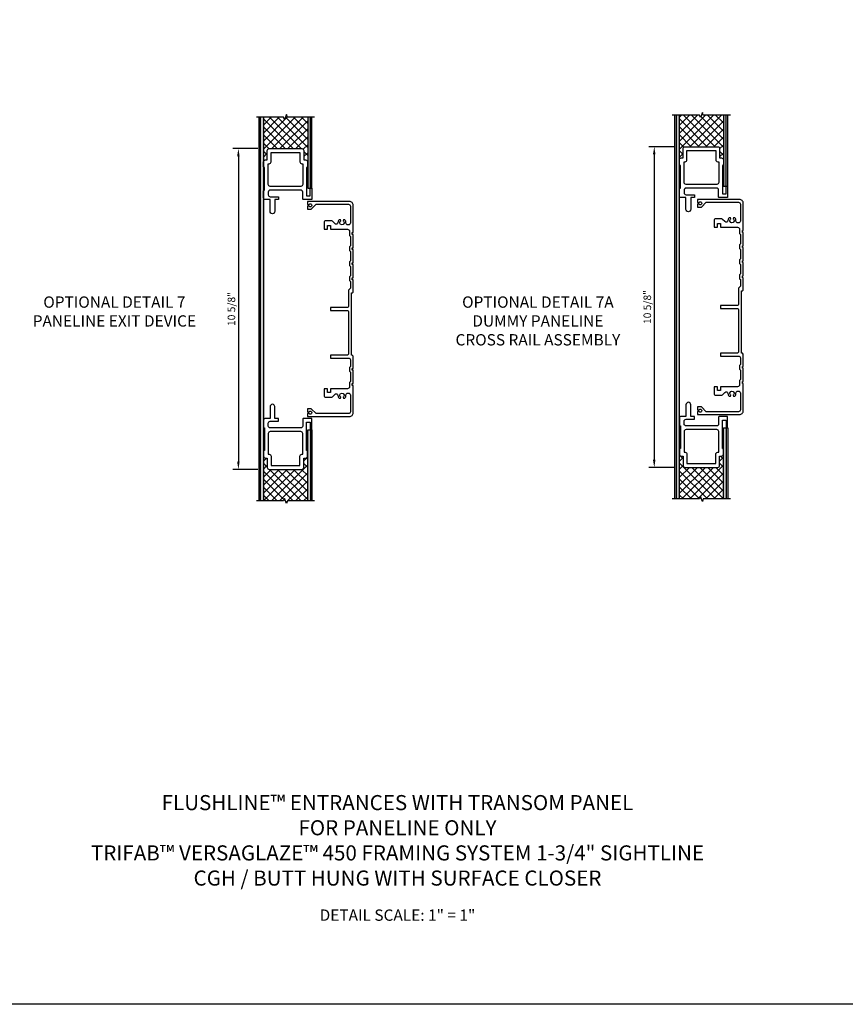
# Model space of a CAD drawing. Extents: x 0 to 100, y 0 to 65.
# Drawn here: x 21 to 48, y 0 to 33 of the extents above; entities that cross this region are included whole.
import ezdxf

# ---------------------------------------------------------------- set-up
doc = ezdxf.new("R2010")
doc.units = 0
doc.header["$LTSCALE"] = 0.5
doc.header["$MEASUREMENT"] = 0
doc.layers.get('0').update_dxf_attribs({"color": 4, "linetype": 'CONTINUOUS'})
for name, color, linetype in [('DIME', 2, 'CONTINUOUS'), ('FORMAT', 7, 'CONTINUOUS'), ('TEXT', 3, 'CONTINUOUS')]:
    doc.layers.add(name, color=color, linetype=linetype)
doc.styles.get("Standard").update_dxf_attribs({"font": 'arial.ttf'})
doc.dimstyles.new('EXT_ON-ON', dxfattribs={"dimscale": 2, "dimtxt": 0.125, "dimasz": 0.125, "dimexe": 0.09, "dimexo": 0.1875, "dimgap": 0.05, "dimtad": 3, "dimdec": 5, "dimzin": 3, "dimdsep": 46, "dimlunit": 5, "dimtxsty": 'Standard', "dimcen": 0, "dimazin": 0, "dimtfac": 1, "dimtdec": 5, "dimtofl": 0, "dimtmove": 0, "dimatfit": 0, "dimfxl": 0, "dimfrac": 2, "dimtolj": 1, "dimtzin": 3, "dimarcsym": 0})
pattern_1 = [(225, (-20.43628, 17.30263), (0.1325825, -0.1325825), []), (315, (-20.43628, 17.30263), (0.1325825, 0.1325825), [])]
pattern_2 = [(225, (-20.43628, 17.30263), (0.1325825, -0.1325825), []), (315, (-20.43628, 17.30263), (0.1325825, 0.1325825), [])]

# ---------------------------------------------------------------- blocks, each defined once
blk = doc.blocks.new('B237063')
for points in [[(0.303, 2.578, -0.414214), (0.365, 2.64), (0.645, 2.64), (0.645, 2.734), (0.52, 2.734), (0.52, 3.124, 1), (0.364, 3.124), (0.364, 2.735), (0.209, 2.735, 0.414214), (0.147, 2.673), (0.147, 2.453, 0.414214), (0.178, 2.422), (0.178, 1.672, 0.414214), (0.147, 1.641), (0.147, 1.484, 0.414214), (0.209, 1.422), (0.271, 1.422), (0.271, 1.109, 0.414214), (0.333, 1.047), (1.416, 1.047, 0.414214), (1.478, 1.109), (1.478, 1.422), (1.541, 1.422, 0.414214), (1.603, 1.484), (1.603, 1.641, 0.414214), (1.572, 1.672), (1.572, 2.61), (1.693, 2.61), (1.693, 2.36), (1.743, 2.36), (1.743, 2.735), (1.475, 2.735, 0.414214), (1.444, 2.704), (1.444, 2.484, -0.414214), (1.382, 2.422), (0.365, 2.422, -0.414214), (0.303, 2.484)], [(0.303, 1.547), (0.334, 1.547, -0.414214), (0.396, 1.485), (0.396, 1.172), (1.353, 1.172), (1.353, 1.485, -0.414214), (1.415, 1.547), (1.447, 1.547), (1.447, 2.235, 0.414214), (1.385, 2.297), (0.365, 2.297, 0.414214), (0.303, 2.235)]]:
    blk.add_lwpolyline(points, format="xyb", close=True)
blk = doc.blocks.new('*D130')
at = {"layer": 'DIME', "color": 0, "lineweight": -2}
for p, q in [((-0.041, 11.673), (-0.867, 11.673)), ((-0.687, 11.423), (-0.687, 1.297)), ((-0.041, 1.047), (-0.867, 1.047))]:
    blk.add_line(p, q, dxfattribs=at)
at = {"layer": 'DIME', "color": 0}
for points in [[(-0.729, 11.423), (-0.646, 11.423), (-0.687, 11.673)], [(-0.729, 1.297), (-0.646, 1.297), (-0.687, 1.047)]]:
    blk.add_solid(points, dxfattribs=at)
at = {"layer": 'DIME', "color": 0, "insert": (-0.917, 6.36), "char_height": 0.25, "attachment_point": 5, "rotation": 90}
blk.add_mtext('\\A1;10 5/8"', dxfattribs=at)
blk = doc.blocks.new('B033104')
blk.add_lwpolyline([(2.218, -6.988, 0.414214), (2.28, -7.05), (2.456, -7.05, 0.207855), (2.501, -7.03), (2.574, -6.953, -0.661908), (2.679, -6.991, 0.182075), (2.717, -7.077), (2.759, -7.077), (2.777, -7.046, -3.725021), (2.848, -7.046), (2.866, -7.077), (2.908, -7.077, 0.195471), (2.945, -6.984), (2.945, -6.974, -0.414214), (3.006, -6.913), (3.031, -6.913, -0.414214), (3.093, -6.975), (3.093, -7.531, -0.414214), (3.031, -7.593), (1.953, -7.593), (1.797, -7.437), (1.673, -7.437), (1.673, -7.532), (1.726, -7.532, -3.000167), (1.726, -7.592), (1.673, -7.592), (1.673, -7.687), (3.062, -7.687, 0.414214), (3.187, -7.562), (3.187, -6.655), (3.156, -6.655), (3.156, -6.593), (3.187, -6.593), (3.187, -6.155), (3.156, -6.155), (3.156, -6.093), (3.187, -6.093), (3.187, -5.686), (3.156, -5.655), (3.125, -5.655), (3.125, -3.593), (3.156, -3.593), (3.187, -3.562), (3.187, -3.155), (3.156, -3.155), (3.156, -3.093), (3.187, -3.093), (3.187, -2.655), (3.156, -2.655), (3.156, -2.593), (3.187, -2.593), (3.187, -2.155), (3.156, -2.155), (3.156, -2.093), (3.187, -2.093), (3.187, -1.655), (3.156, -1.655), (3.156, -1.593), (3.187, -1.593), (3.187, -0.687, 0.414214), (3.062, -0.562), (1.673, -0.562), (1.673, -0.657), (1.726, -0.657, -3.000167), (1.726, -0.717), (1.673, -0.717), (1.673, -0.812), (1.797, -0.812), (1.953, -0.656), (3.031, -0.656, -0.414214), (3.093, -0.718), (3.093, -1.275, -0.414214), (3.031, -1.337), (3.006, -1.337, -0.414214), (2.945, -1.276), (2.945, -1.266, 0.195471), (2.908, -1.173), (2.866, -1.173), (2.848, -1.204, -3.725021), (2.777, -1.204), (2.759, -1.173), (2.717, -1.173, 0.182075), (2.679, -1.259, -0.661908), (2.574, -1.297), (2.501, -1.22, 0.207855), (2.456, -1.2), (2.28, -1.2, 0.414214), (2.218, -1.262), (2.218, -1.481), (2.337, -1.481), (2.337, -1.356), (2.437, -1.356), (2.437, -1.481), (3, -1.481, -0.414214), (3.062, -1.543), (3.062, -1.687), (3.093, -1.718), (3.093, -2.03), (3.062, -2.061), (3.062, -2.186), (3.093, -2.217), (3.093, -2.53), (3.062, -2.561), (3.062, -2.687), (3.093, -2.718), (3.093, -3.03), (3.062, -3.061), (3.062, -3.186), (3.093, -3.217), (3.093, -3.437), (3.031, -3.499), (3.031, -4.016, -0.414214), (2.969, -4.078), (2.437, -4.078), (2.437, -4.172), (2.969, -4.172, -0.414214), (3.031, -4.234), (3.031, -5.593, -0.414214), (2.969, -5.655), (2.437, -5.655), (2.437, -5.749), (3.031, -5.749, -0.414214), (3.093, -5.811), (3.093, -6.031), (3.062, -6.062), (3.062, -6.187), (3.093, -6.218), (3.093, -6.53), (3.062, -6.561), (3.062, -6.706, -0.414214), (3, -6.768), (2.437, -6.768), (2.437, -6.893), (2.337, -6.893), (2.337, -6.768), (2.218, -6.768), (2.218, -6.987)], format="xyb", close=True)
blk = doc.blocks.new('*D133')
at = {"layer": 'DIME', "color": 0, "lineweight": -2}
for p, q in [((-0.041, 11.673), (-0.867, 11.673)), ((-0.687, 11.423), (-0.687, 1.297)), ((-0.041, 1.047), (-0.867, 1.047))]:
    blk.add_line(p, q, dxfattribs=at)
at = {"layer": 'DIME', "color": 0}
for points in [[(-0.729, 11.423), (-0.646, 11.423), (-0.687, 11.673)], [(-0.729, 1.297), (-0.646, 1.297), (-0.687, 1.047)]]:
    blk.add_solid(points, dxfattribs=at)
at = {"layer": 'DIME', "color": 0, "insert": (-0.917, 6.36), "char_height": 0.25, "attachment_point": 5, "rotation": 90}
blk.add_mtext('\\A1;10 5/8"', dxfattribs=at)
blk = doc.blocks.new('S237CR01KCADS')
h = blk.add_hatch()
h.set_pattern_fill('ANSI37', color=256, scale=1.5, angle=180)
h.set_pattern_definition(pattern_1)
h.paths.add_polyline_path([(1.61, 12.72), (0.9375, 12.72), (0.90625, 12.805859), (0.84375, 12.634141), (0.8125, 12.72), (0.14, 12.72), (0.14, 11.298), (0.2715, 11.298), (0.2715, 11.611, -0.414213562), (0.3335, 11.673), (1.4165, 11.673, -0.414213562), (1.4785, 11.611), (1.4785, 11.298), (1.5415, 11.298), (1.61, 11.298)])
h = blk.add_hatch(color=256)
h.dxf.hatch_style = 1
h.paths.add_polyline_path([(0.05, 0), (0.14, 0), (0.14, 12.72), (0.05, 12.72)])
h = blk.add_hatch(color=256)
h.dxf.hatch_style = 1
h.paths.add_polyline_path([(1.61, 10.36), (1.7, 10.36), (1.7, 12.72), (1.61, 12.72)])
h = blk.add_hatch(color=256)
h.dxf.hatch_style = 1
h.paths.add_polyline_path([(1.61, 2.36), (1.7, 2.36), (1.7, 0), (1.61, 0)])
h = blk.add_hatch()
h.set_pattern_fill('ANSI37', color=256, scale=1.5, angle=180)
h.set_pattern_definition(pattern_1)
h.paths.add_polyline_path([(1.61, 1.422), (1.4785, 1.422), (1.4785, 1.109, -0.414213562), (1.4165, 1.047), (0.3335, 1.047, -0.414213562), (0.2715, 1.109), (0.2715, 1.422), (0.2085, 1.422), (0.14, 1.422), (0.14, 0), (0.8125, 0), (0.84375, 0.085859), (0.90625, -0.085859), (0.9375, 0), (1.61, 0)])
at = {"linetype": 'Continuous'}
for p, q in [((0, 0), (0, 12.72)), ((1.75, 10.36), (1.75, 12.72)), ((1.7435, 10.36), (1.75, 10.36)), ((1.7435, 2.36), (1.75, 2.36)), ((1.75, 2.36), (1.75, 0))]:
    blk.add_line(p, q, dxfattribs=at)
for points in [[(1.84, 12.72), (0.9375, 12.72), (0.90625, 12.805859), (0.84375, 12.634141), (0.8125, 12.72), (-0.09, 12.72)], [(1.84, 0), (0.9375, 0), (0.90625, -0.085859), (0.84375, 0.085859), (0.8125, 0), (-0.09, 0)]]:
    blk.add_lwpolyline(points, dxfattribs=at)
for points in [[(0.14, 12.72), (0.14, 0), (0.05, 0), (0.05, 12.72)], [(1.61, 12.72), (1.61, 10.36), (1.7, 10.36), (1.7, 12.72)], [(1.61, 0), (1.61, 2.36), (1.7, 2.36), (1.7, 0)]]:
    blk.add_lwpolyline(points)
at = {"linetype": 'Continuous', "xscale": -1, "rotation": 180}
blk.add_blockref('B237063', (0, 12.72), dxfattribs=at)
blk.add_blockref('B033104', (-0.068211, 10.485))
at = {"linetype": 'Continuous'}
blk.add_blockref('B237063', (0, 0), dxfattribs=at)
at = {"layer": 'DIME'}
dim = blk.add_linear_dim(base=(-0.6875, 1.047), p1=(0.3335, 11.673), p2=(0.3335, 1.047), angle=90, dimstyle='EXT_ON-ON', override={"dimpost": '"'}, dxfattribs=at)
dim.commit()
dim.dimension.update_dxf_attribs({"geometry": '*D130', "text_midpoint": (-0.916763, 6.36)})
blk = doc.blocks.new('S237CR02KCADS')
h = blk.add_hatch()
h.set_pattern_fill('ANSI37', color=256, scale=1.5, angle=180)
h.set_pattern_definition(pattern_2)
h.paths.add_polyline_path([(1.61, 12.72), (0.9375, 12.72), (0.90625, 12.805859), (0.84375, 12.634141), (0.8125, 12.72), (0.14, 12.72), (0.14, 11.298), (0.2715, 11.298), (0.2715, 11.611, -0.414213562), (0.3335, 11.673), (1.4165, 11.673, -0.414213562), (1.4785, 11.611), (1.4785, 11.298), (1.5415, 11.298), (1.61, 11.298)])
h = blk.add_hatch(color=256)
h.dxf.hatch_style = 1
h.paths.add_polyline_path([(0.05, 0), (0.14, 0), (0.14, 12.72), (0.05, 12.72)])
h = blk.add_hatch(color=256)
h.dxf.hatch_style = 1
h.paths.add_polyline_path([(1.61, 10.36), (1.7, 10.36), (1.7, 12.72), (1.61, 12.72)])
h = blk.add_hatch(color=256)
h.dxf.hatch_style = 1
h.paths.add_polyline_path([(1.61, 2.36), (1.7, 2.36), (1.7, 0), (1.61, 0)])
h = blk.add_hatch()
h.set_pattern_fill('ANSI37', color=256, scale=1.5, angle=180)
h.set_pattern_definition(pattern_2)
h.paths.add_polyline_path([(1.61, 1.422), (1.4785, 1.422), (1.4785, 1.109, -0.414213562), (1.4165, 1.047), (0.3335, 1.047, -0.414213562), (0.2715, 1.109), (0.2715, 1.422), (0.2085, 1.422), (0.14, 1.422), (0.14, 0), (0.8125, 0), (0.84375, 0.085859), (0.90625, -0.085859), (0.9375, 0), (1.61, 0)])
at = {"linetype": 'Continuous'}
for p, q in [((0, 0), (0, 12.72)), ((1.75, 10.36), (1.75, 12.72)), ((1.7435, 10.36), (1.75, 10.36)), ((1.7435, 2.36), (1.75, 2.36)), ((1.75, 2.36), (1.75, 0))]:
    blk.add_line(p, q, dxfattribs=at)
for points in [[(1.84, 12.72), (0.9375, 12.72), (0.90625, 12.805859), (0.84375, 12.634141), (0.8125, 12.72), (-0.09, 12.72)], [(1.84, 0), (0.9375, 0), (0.90625, -0.085859), (0.84375, 0.085859), (0.8125, 0), (-0.09, 0)]]:
    blk.add_lwpolyline(points, dxfattribs=at)
for points in [[(0.14, 12.72), (0.14, 0), (0.05, 0), (0.05, 12.72)], [(1.61, 12.72), (1.61, 10.36), (1.7, 10.36), (1.7, 12.72)], [(1.61, 0), (1.61, 2.36), (1.7, 2.36), (1.7, 0)]]:
    blk.add_lwpolyline(points)
at = {"linetype": 'Continuous', "xscale": -1, "rotation": 180}
blk.add_blockref('B237063', (0, 12.72), dxfattribs=at)
blk.add_blockref('B033104', (-0.924211, 10.485))
at = {"linetype": 'Continuous'}
blk.add_blockref('B237063', (0, 0), dxfattribs=at)
at = {"layer": 'DIME'}
dim = blk.add_linear_dim(base=(-0.6875, 1.047), p1=(0.3335, 11.673), p2=(0.3335, 1.047), angle=90, dimstyle='EXT_ON-ON', override={"dimpost": '"'}, dxfattribs=at)
dim.commit()
dim.dimension.update_dxf_attribs({"geometry": '*D133', "text_midpoint": (-0.916763, 6.36)})

msp = doc.modelspace()

# ---------------------------------------------------------------- linework, layer by layer
at = {"layer": 'FORMAT'}
msp.add_lwpolyline([(100.193642, 0), (0, 0), (0, 65.250971)], dxfattribs=at)

# ---------------------------------------------------------------- block references
for name, p in [('S237CR01KCADS', (28.909782, 16.679058)), ('S237CR02KCADS', (42.686863, 16.745089))]:
    msp.add_blockref(name, p)

# ---------------------------------------------------------------- texts
at = {"layer": 'TEXT', "attachment_point": 2}
for s, insert, char_height, width in [('OPTIONAL DETAIL 7 PANELINE EXIT DEVICE', (24.11517, 23.455983), 0.375, 5.99718622), ('OPTIONAL DETAIL 7A DUMMY PANELINE \\PCROSS RAIL ASSEMBLY', (38.145175, 23.455983), 0.375, 6.6061774), ('FLUSHLINE™ ENTRANCES WITH TRANSOM PANEL\\PFOR PANELINE ONLY\\PTRIFAB™ VERSAGLAZE™ 450 FRAMING SYSTEM 1-3/4" SIGHTLINE  \\PCGH / BUTT HUNG WITH SURFACE CLOSER', (33.493635, 6.933428), 0.5, 24.09375), ('DETAIL SCALE: 1" = 1"', (33.493635, 3.142333), 0.375, 9.6875)]:
    msp.add_mtext(s, dxfattribs=dict(at, insert=insert, char_height=char_height, width=width))

doc.saveas('drawing.dxf')
